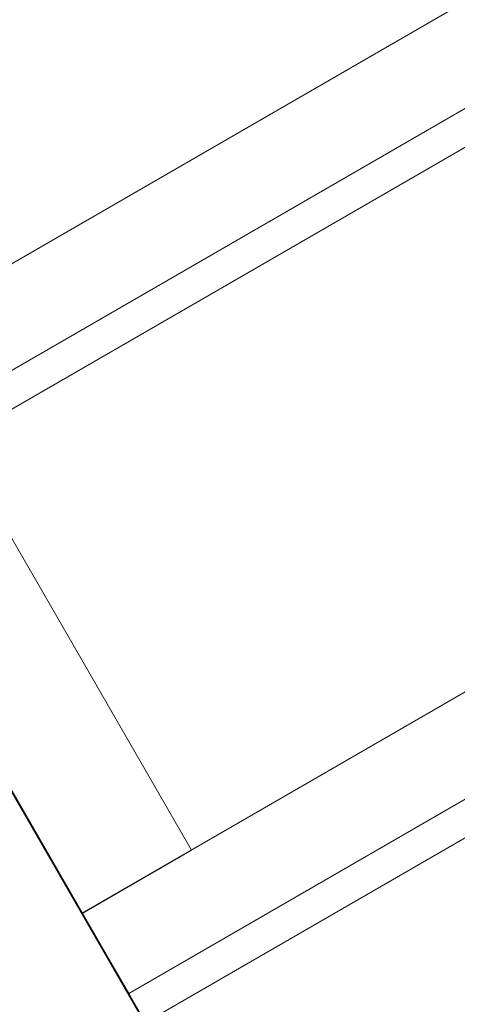
# Model space of a CAD drawing. Units: millimetres. Extents: x -4534 to 4839, y -3372 to 6229.
# Drawn here: x 985 to 1089, y 1954 to 2188 of the extents above; entities that cross this region are included whole.
import ezdxf

# ---------------------------------------------------------------- set-up
doc = ezdxf.new("R2010")
doc.units = ezdxf.units.MM
doc.layers.add('Opvangzone', color=7, linetype='Continuous', true_color=0x00a19a)
doc.layers.add('Toestel 2D', color=7, linetype='Continuous', lineweight=20)

# ---------------------------------------------------------------- blocks, each defined once
blk = doc.blocks.new('WP-GT113')
at = {"layer": 'Toestel 2D'}
for p, q in [((1626.98, 1581.22), (1172.82, 2368.38)), ((1172.82, 2368.33), (1627.05, 1581.26))]:
    blk.add_line(p, q, dxfattribs=at)
at = {"layer": 'Toestel 2D', "flags": 128}
for points in [[(1414.65, 1949.6), (1929.55, 2247.09), (2000.49, 2124.05), (1485.6, 1826.56)], [(2015.57, 2098.12), (1940.63, 2228.01), (1425.62, 1930.52), (1500.56, 1800.63)], [(2000.49, 2124.05), (2071.44, 2001.13), (1556.54, 1703.64), (1485.6, 1826.56)], [(1571.62, 1677.7), (1496.68, 1807.6), (2011.58, 2105.09), (2086.52, 1975.19)], [(2015.57, 2098.12), (1500.56, 1800.63), (1496.68, 1807.6), (2011.58, 2105.09), (2015.57, 2098.12)], [(1556.54, 1703.64), (1567.63, 1684.56), (2082.52, 1982.05), (2071.44, 2001.13)], [(1567.63, 1684.56), (2082.52, 1982.05), (2086.52, 1975.19), (1571.62, 1677.7), (1567.63, 1684.56)], [(1511.58, 1841.52), (1582.52, 1718.55), (1511.58, 1841.52)]]:
    blk.add_lwpolyline(points, close=True, dxfattribs=at)
blk.add_lwpolyline([(1511.58, 1841.52), (1485.63, 1826.54), (1556.57, 1703.57), (1582.52, 1718.55), (1556.57, 1703.57), (1485.63, 1826.54)], dxfattribs=at)

msp = doc.modelspace()

# ---------------------------------------------------------------- block references
at = {"layer": 'Opvangzone'}
msp.add_blockref('WP-GT113', (-557, 272.33), dxfattribs=at)

doc.saveas('drawing.dxf')
